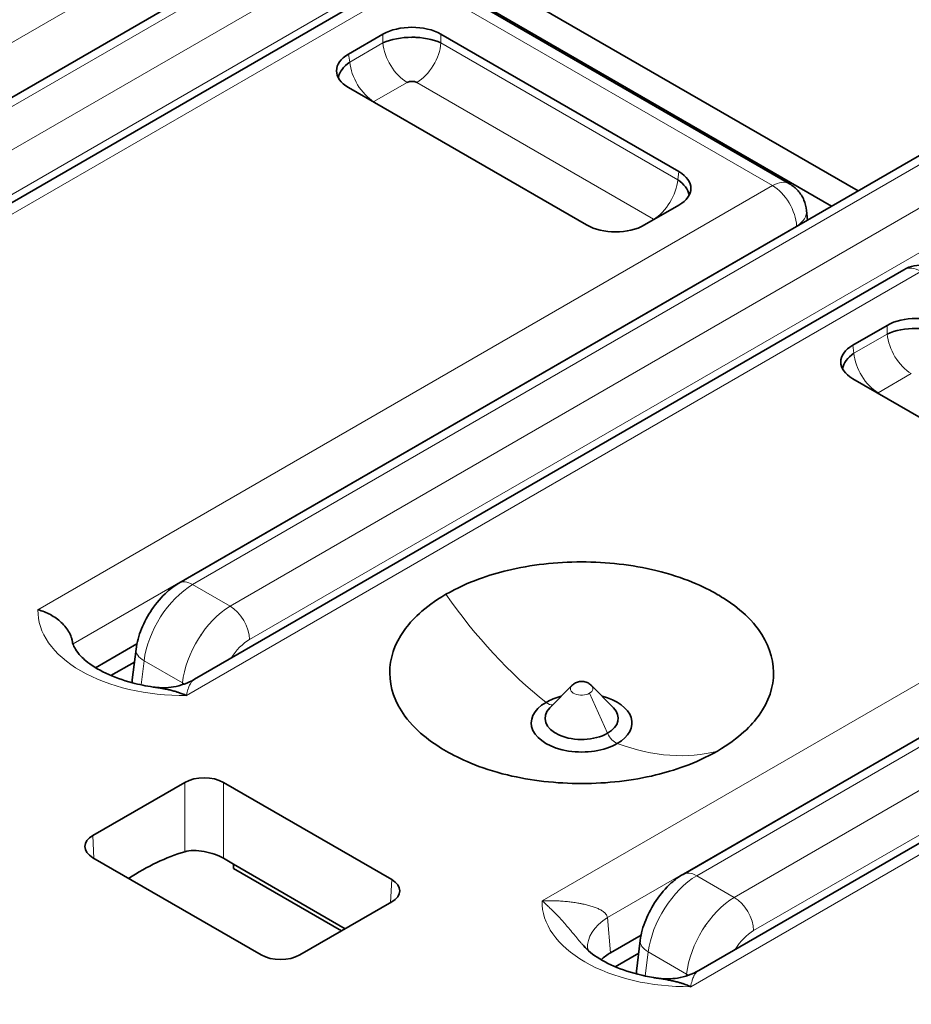
# Model space of a CAD drawing. Units: millimetres. Extents: x 35 to 2069, y 35 to 1450.
# Drawn here: x 1253 to 1260, y 322 to 329 of the extents above; entities that cross this region are included whole.
import ezdxf

# ---------------------------------------------------------------- set-up
doc = ezdxf.new("R2010")
doc.units = ezdxf.units.MM
doc.header["$LTSCALE"] = 5
doc.layers.add('Sichtbar (ISO)', color=7, linetype='Continuous', lineweight=35)
doc.layers.add('Sichtbar schmal (ISO)', color=7, linetype='Continuous', lineweight=18)

msp = doc.modelspace()

# ---------------------------------------------------------------- linework, layer by layer
at = {"layer": 'Sichtbar (ISO)'}
for p, q in [((1250.7179, 326.8661), (1256.3015, 330.0898)), ((1250.8328, 326.1659), (1256.0053, 329.1522)), ((1258.8489, 327.6548), (1256.2553, 329.1522)), ((1259.3486, 327.6033), (1256.6764, 329.1461)), ((1259.1557, 327.4919), (1256.4536, 329.052)), ((1255.6328, 328.6013), (1255.8836, 328.7462)), ((1256.3063, 328.7462), (1258.0421, 327.744)), ((1255.5688, 328.4603), (1255.5648, 328.4579)), ((1255.6469, 328.5053), (1255.6461, 328.5049)), ((1257.3686, 327.3552), (1255.6328, 328.3573)), ((1254.3948, 324.7432), (1259.9785, 327.967)), ((1258.0421, 327.5), (1257.7912, 327.3552)), ((1258.9793, 327.3901), (1258.9729, 327.4609)), ((1254.5098, 324.043), (1259.6823, 327.0293)), ((1259.3097, 326.4785), (1259.5606, 326.6233)), ((1259.3238, 326.3824), (1259.323, 326.382)), ((1259.2457, 326.3374), (1259.2417, 326.3351)), ((1261.0455, 325.2323), (1259.3097, 326.2344)), ((1258.0718, 322.6203), (1263.6554, 325.8441)), ((1258.1867, 321.9201), (1263.3592, 324.9064)), ((1254.8288, 324.525), (1254.8287, 324.525)), ((1254.5605, 324.3701), (1254.5543, 324.3666)), ((1253.7882, 324.1265), (1254.089, 324.3002)), ((1254.0555, 324.0382), (1254.0828, 324.2617)), ((1253.9, 324.0696), (1254.0714, 324.1686)), ((1257.0997, 323.8341), (1257.2611, 323.9975)), ((1257.4045, 323.9966), (1257.5651, 323.8337)), ((1256.9943, 323.6411), (1256.9945, 323.6412)), ((1254.4377, 323.2909), (1253.768, 322.9042)), ((1254.7204, 323.2909), (1255.9471, 322.5827)), ((1254.9946, 322.0327), (1253.768, 322.7409)), ((1254.7204, 322.7373), (1254.7926, 322.6956)), ((1255.609, 322.2242), (1254.7926, 322.6956)), ((1254.793, 322.6633), (1254.7926, 322.6956)), ((1254.793, 322.6633), (1255.5812, 322.2082)), ((1255.9471, 322.4194), (1255.2773, 322.0327)), ((1258.5057, 322.4021), (1258.5057, 322.4021)), ((1258.2374, 322.2472), (1258.2313, 322.2437)), ((1257.544, 322.0491), (1257.766, 322.1773)), ((1257.7324, 321.9153), (1257.7597, 322.1388)), ((1257.577, 321.9468), (1257.7484, 322.0457))]:
    msp.add_line(p, q, dxfattribs=at)
for centre, major_axis, ratio, start_param, end_param in [((1256.095, 328.6223), (0.3, 0), 0.581753, 0.789196, 2.352396), ((1256.095, 328.575), (0.305, 0), 0.488574, 0.805388, 2.336207), ((1256.1303, 328.5803), (-0.25, 0), 0.57735, 4.760318, 4.867327), ((1255.8473, 328.4793), (-0.3023, 0), 0.572981, 5.501585, 7.064785), ((1255.8604, 328.4395), (-0.3025, -0.0391), 0.574169, 5.443785, 6.105926), ((1256.0949, 328.3723), (-0.052, 0), 0.576287, 3.968934, 5.456508), ((1255.8555, 328.2344), (-0.0516, -0.0001), 0.576787, 5.532033, 5.630986), ((1257.8275, 327.622), (0.3023, 0), 0.572981, 5.501585, 7.064785), ((1257.8145, 327.5822), (0.3025, -0.0391), 0.574169, 0.177266, 0.839404), ((1258.7239, 327.4383), (0.125, 0.2165), 0.577328, 6.282922, 6.283185), ((1257.8193, 327.3771), (-0.0516, 0.0001), 0.577913, 3.792641, 3.892437), ((1257.5799, 327.479), (-0.3, 0), 0.581753, 0.789196, 2.352396), ((1259.8073, 326.8128), (-0.125, 0.2165), 0.577386, 6.282734, 6.283188), ((1259.7719, 326.4994), (0.3, 0), 0.581753, 0.789196, 2.352396), ((1259.7719, 326.4521), (0.305, 0), 0.488574, 0.805388, 2.336208), ((1259.5243, 326.3564), (-0.3023, 0), 0.572981, 5.501585, 7.064785), ((1259.5373, 326.3167), (-0.3025, -0.0391), 0.574169, 5.443785, 6.105926), ((1259.5325, 326.1115), (-0.0516, -0.0001), 0.576787, 5.532033, 5.630986), ((1254.2561, 324.0311), (0.2011, 0.0015), 0.575996, 3.067113, 3.250242), ((1257.3324, 323.9742), (0.0819, 0), 0.577523, 2.62116, 2.627018), ((1257.3324, 323.9742), (0.0819, 0), 0.577164, 0.513506, 0.522921), ((1257.3321, 323.7245), (-0.3673, 0.0001), 0.577202, 5.496951, 8.640498), ((1257.3327, 323.7248), (-0.3673, -0.0001), 0.577527, 5.131929, 5.498895), ((1257.3327, 323.7248), (0.3673, 0.0001), 0.577527, 5.496397, 7.437902), ((1257.3326, 323.7582), (-0.2673, -0.0001), 0.577549, 5.769166, 8.638158), ((1257.3322, 323.758), (0.2673, 0), 0.57725, 5.498653, 6.796705), ((1254.5791, 323.2091), (0.2, 0), 0.577746, 0.785741, 2.355852), ((1253.9095, 322.8226), (-0.2001, 0), 0.576955, 5.49813, 7.068241), ((1254.15, 320.9893), (0.9596, 1.754), 0.592266, 0.540942, 0.831973), ((1255.8055, 322.501), (0.2001, 0), 0.576955, 5.49813, 7.068241), ((1257.8742, 322.1225), (-0.4981, -0.044), 0.574271, 6.282932, 6.283925), ((1255.136, 322.1145), (-0.2, 0), 0.577746, 0.785741, 2.355852), ((1257.933, 321.9082), (0.2011, 0.0015), 0.575996, 3.067113, 3.249917)]:
    msp.add_ellipse(centre, major_axis=major_axis, ratio=ratio, start_param=start_param, end_param=end_param, dxfattribs=at)
for points, knots in [([(1258.8489, 327.6548), (1258.8721, 327.6414), (1258.8933, 327.624), (1258.9286, 327.584), (1258.9432, 327.5611), (1258.9639, 327.5128), (1258.9705, 327.4869), (1258.9729, 327.4609)], [0, 0, 0, 0, 0.00803375, 0.00803375, 0.01598449, 0.01598449, 0.02380755, 0.02380755, 0.02380755, 0.02380755]), ([(1259.6823, 327.0293), (1259.7055, 327.0427), (1259.7312, 327.0524), (1259.7834, 327.063), (1259.8106, 327.0641), (1259.8633, 327.0579), (1259.8896, 327.0503), (1259.92, 327.0361), (1259.9262, 327.0328), (1259.9322, 327.0293)], [0, 0, 0, 0, 0.00802928, 0.00802928, 0.01598051, 0.01598051, 0.02396948, 0.02396948, 0.02606237, 0.02606237, 0.02606237, 0.02606237]), ([(1258.3223, 323.5191), (1258.4854, 323.6143), (1258.5736, 323.7078), (1258.6974, 323.8809), (1258.7328, 323.987), (1258.7312, 324.2009), (1258.694, 324.3076), (1258.5288, 324.533), (1258.4016, 324.6154), (1258.2259, 324.7164), (1258.0813, 324.7862), (1257.7016, 324.8778), (1257.5165, 324.8988), (1257.1459, 324.8987), (1256.9623, 324.8777), (1256.6643, 324.8056), (1256.5049, 324.7549), (1256.3425, 324.6622)], [0.0000018, 0.0000018, 0.0000018, 0.0000018, 0.0695643, 0.0695643, 0.1624051, 0.1624051, 0.255484, 0.255484, 0.374585, 0.374585, 0.5159088, 0.5159088, 0.6322873, 0.6322873, 0.7481682, 0.7481682, 0.8343527, 0.8343527, 0.8343527, 0.8343527]), ([(1254.0828, 324.2617), (1254.0888, 324.3112), (1254.1029, 324.3616), (1254.1424, 324.4592), (1254.1685, 324.5076), (1254.2308, 324.5994), (1254.2683, 324.6435), (1254.336, 324.7044), (1254.3647, 324.7258), (1254.3948, 324.7432)], [0.00000362, 0.00000362, 0.00000362, 0.00000362, 0.01582346, 0.01582346, 0.03197896, 0.03197896, 0.04917092, 0.04917092, 0.06036828, 0.06036828, 0.06036828, 0.06036828]), ([(1256.3425, 324.6622), (1256.1794, 324.567), (1256.0912, 324.4735), (1255.9674, 324.3005), (1255.932, 324.1943), (1255.9336, 323.9804), (1255.9708, 323.8738), (1256.136, 323.6484), (1256.2632, 323.5659), (1256.4389, 323.465), (1256.5835, 323.3951), (1256.9632, 323.3035), (1257.1483, 323.2825), (1257.5189, 323.2827), (1257.7025, 323.3036), (1258.0005, 323.3757), (1258.1599, 323.4264), (1258.3223, 323.5191)], [0.000006, 0.000006, 0.000006, 0.000006, 0.0695733, 0.0695733, 0.162425, 0.162425, 0.2555153, 0.2555153, 0.3746339, 0.3746339, 0.5159904, 0.5159904, 0.6323959, 0.6323959, 0.7483036, 0.7483036, 0.834505, 0.834505, 0.834505, 0.834505]), ([(1253.6188, 324.3173), (1253.6175, 324.3248), (1253.6157, 324.3324), (1253.6092, 324.3539), (1253.6034, 324.3676), (1253.5815, 324.4086), (1253.5611, 324.4344), (1253.5135, 324.4793), (1253.4868, 324.4984), (1253.4297, 324.5297), (1253.3993, 324.5416), (1253.3685, 324.5495), (1253.3679, 324.5497), (1253.3673, 324.5498)], [-0.03741421, -0.03741421, -0.03741421, -0.03741421, -0.03469293, -0.03469293, -0.02972864, -0.02972864, -0.01960068, -0.01960068, -0.00987445, -0.00987445, -0.00000059, -0.00000059, 0.00018948, 0.00018948, 0.00018948, 0.00018948]), ([(1253.6188, 324.3173), (1253.6224, 324.2968), (1253.6324, 324.2707), (1253.6717, 324.2195), (1253.6914, 324.1987), (1253.7536, 324.1465), (1253.8035, 324.1146), (1253.9191, 324.0595), (1253.9856, 324.0355), (1254.1051, 324.0043), (1254.1563, 323.9939), (1254.2087, 323.9863)], [0, 0, 0, 0, 0.0280553, 0.0280553, 0.0445481, 0.0445481, 0.0692182, 0.0692182, 0.0931806, 0.0931806, 0.1095134, 0.1095134, 0.1095134, 0.1095134]), ([(1254.2189, 323.9848), (1254.2625, 323.979), (1254.3092, 323.9796), (1254.4082, 323.9961), (1254.4615, 324.0146), (1254.5093, 324.0427)], [0.00063283, 0.00063283, 0.00063283, 0.00063283, 0.01556585, 0.01556585, 0.03306651, 0.03306651, 0.03306651, 0.03306651]), ([(1257.2613, 323.9977), (1257.2688, 324.0053), (1257.2776, 324.0117), (1257.2964, 324.0212), (1257.3066, 324.0245), (1257.3275, 324.0277), (1257.3384, 324.0276), (1257.3594, 324.0241), (1257.3698, 324.0206), (1257.3881, 324.011), (1257.3963, 324.0049), (1257.4033, 323.9978)], [0, 0, 0, 0, 0.00318257, 0.00318257, 0.00632488, 0.00632488, 0.00951291, 0.00951291, 0.0127248, 0.0127248, 0.01571647, 0.01571647, 0.01571647, 0.01571647]), ([(1254.2087, 323.9863), (1254.2167, 323.9851), (1254.2247, 323.9839), (1254.2326, 323.9827), (1254.2439, 323.9809), (1254.2551, 323.9791), (1254.2659, 323.9771), (1254.2769, 323.9752), (1254.2875, 323.9732), (1254.2976, 323.9712), (1254.3086, 323.969), (1254.319, 323.9667), (1254.3284, 323.9646), (1254.3402, 323.9619), (1254.3504, 323.9593), (1254.3585, 323.9572), (1254.3646, 323.9555), (1254.3695, 323.9541), (1254.3727, 323.9531), (1254.3759, 323.952), (1254.3791, 323.951), (1254.3826, 323.9499), (1254.3857, 323.949), (1254.3891, 323.9479), (1254.393, 323.9466), (1254.3964, 323.9454), (1254.4003, 323.9441), (1254.4048, 323.9425), (1254.409, 323.9411), (1254.4136, 323.9394), (1254.419, 323.9373), (1254.4237, 323.9355), (1254.429, 323.9334), (1254.435, 323.9309), (1254.4398, 323.929), (1254.445, 323.9268), (1254.4507, 323.9243)], [0.4948571, 0.4948571, 0.4948571, 0.4948571, 0.5275784, 0.5275784, 0.5275784, 0.5744948, 0.5744948, 0.5744948, 0.6218693, 0.6218693, 0.6218693, 0.6737352, 0.6737352, 0.6737352, 0.7388244, 0.7388244, 0.7388244, 0.7882998, 0.7882998, 0.7882998, 0.835915, 0.835915, 0.835915, 0.8769362, 0.8769362, 0.8769362, 0.9133015, 0.9133015, 0.9133015, 0.946663, 0.946663, 0.946663, 0.9763312, 0.9763312, 0.9763312, 1, 1, 1, 1]), ([(1254.7204, 322.7373), (1254.7026, 322.7475), (1254.6801, 322.7579), (1254.6312, 322.7753), (1254.6048, 322.7823), (1254.5548, 322.7917), (1254.5279, 322.7945), (1254.4783, 322.7941), (1254.4556, 322.7909), (1254.4377, 322.7855)], [0.06094268, 0.06094268, 0.06094268, 0.06094268, 0.06850409, 0.06850409, 0.07606549, 0.07606549, 0.08385193, 0.08385193, 0.09162438, 0.09162438, 0.09162438, 0.09162438]), ([(1257.7597, 322.1388), (1257.7658, 322.1883), (1257.7798, 322.2387), (1257.8194, 322.3363), (1257.8455, 322.3847), (1257.9078, 322.4765), (1257.9452, 322.5206), (1258.013, 322.5816), (1258.0416, 322.6029), (1258.0718, 322.6203)], [0.00000362, 0.00000362, 0.00000362, 0.00000362, 0.01582346, 0.01582346, 0.03197896, 0.03197896, 0.04917092, 0.04917092, 0.06036828, 0.06036828, 0.06036828, 0.06036828]), ([(1257.348, 322.0987), (1257.3746, 322.0684), (1257.4143, 322.0348), (1257.5129, 321.9744), (1257.5717, 321.9466), (1257.7036, 321.9), (1257.7786, 321.8809), (1257.8662, 321.8663), (1257.8759, 321.8648), (1257.8857, 321.8634)], [0, 0, 0, 0, 0.02514935, 0.02514935, 0.04904773, 0.04904773, 0.07359497, 0.07359497, 0.0766379, 0.0766379, 0.0766379, 0.0766379]), ([(1257.8958, 321.8619), (1257.9395, 321.8561), (1257.9862, 321.8567), (1258.0851, 321.8733), (1258.1385, 321.8917), (1258.1863, 321.9198)], [0.00063275, 0.00063275, 0.00063275, 0.00063275, 0.01556582, 0.01556582, 0.03306701, 0.03306701, 0.03306701, 0.03306701]), ([(1257.8857, 321.8634), (1257.8937, 321.8622), (1257.9016, 321.861), (1257.9095, 321.8598), (1257.9208, 321.858), (1257.932, 321.8562), (1257.9429, 321.8542), (1257.9538, 321.8523), (1257.9644, 321.8503), (1257.9745, 321.8483), (1257.9855, 321.8461), (1257.9959, 321.8438), (1258.0053, 321.8417), (1258.0171, 321.839), (1258.0274, 321.8364), (1258.0354, 321.8343), (1258.0416, 321.8326), (1258.0464, 321.8312), (1258.0497, 321.8302), (1258.0528, 321.8291), (1258.056, 321.8282), (1258.0596, 321.827), (1258.0626, 321.8261), (1258.066, 321.825), (1258.0699, 321.8237), (1258.0734, 321.8226), (1258.0773, 321.8212), (1258.0818, 321.8196), (1258.0859, 321.8182), (1258.0906, 321.8165), (1258.0959, 321.8144), (1258.1007, 321.8126), (1258.106, 321.8105), (1258.112, 321.8081), (1258.1167, 321.8061), (1258.122, 321.8039), (1258.1277, 321.8014)], [0.4948601, 0.4948601, 0.4948601, 0.4948601, 0.5275789, 0.5275789, 0.5275789, 0.5744951, 0.5744951, 0.5744951, 0.6218693, 0.6218693, 0.6218693, 0.6737342, 0.6737342, 0.6737342, 0.7388206, 0.7388206, 0.7388206, 0.7882998, 0.7882998, 0.7882998, 0.8359142, 0.8359142, 0.8359142, 0.8769356, 0.8769356, 0.8769356, 0.9133004, 0.9133004, 0.9133004, 0.9466615, 0.9466615, 0.9466615, 0.9763293, 0.9763293, 0.9763293, 1, 1, 1, 1]), ([(1253.0365, 320.5289), (1253.0997, 320.5652), (1253.1564, 320.6052), (1253.2554, 320.6917), (1253.2975, 320.7381), (1253.3953, 320.8791), (1253.4274, 320.9776), (1253.426, 321.1557), (1253.4054, 321.2575), (1253.2633, 321.4526), (1253.1718, 321.5392), (1252.9137, 321.6884), (1252.7685, 321.7442), (1252.447, 321.8221), (1252.2749, 321.8424), (1251.9413, 321.8429), (1251.7695, 321.8274), (1251.5125, 321.7678), (1251.4323, 321.7435), (1251.2829, 321.6864), (1251.2137, 321.6538), (1251.151, 321.6174)], [0.0000086, 0.0000086, 0.0000086, 0.0000086, 0.0267574, 0.0267574, 0.053873, 0.053873, 0.1056421, 0.1056421, 0.1465825, 0.1465825, 0.1762853, 0.1762853, 0.2032122, 0.2032122, 0.2306015, 0.2306015, 0.2550434, 0.2550434, 0.2668578, 0.2668578, 0.278502, 0.278502, 0.278502, 0.278502])]:
    msp.add_open_spline(points, degree=3, knots=knots, dxfattribs=at)
for points in [[(1254.5093, 324.0427), (1254.5095, 324.0428), (1254.5096, 324.0429), (1254.5098, 324.043)], [(1257.348, 322.0987), (1257.3477, 322.099), (1257.3475, 322.0992), (1257.3472, 322.0995)], [(1257.3762, 322.0783), (1257.3765, 322.075), (1257.3769, 322.0718), (1257.3774, 322.0688)], [(1257.544, 322.0491), (1257.5174, 322.0338), (1257.494, 322.0167), (1257.474, 321.9983)], [(1258.1863, 321.9198), (1258.1864, 321.9199), (1258.1866, 321.92), (1258.1867, 321.9201)]]:
    msp.add_open_spline(points, degree=3, dxfattribs=at)
at = {"layer": 'Sichtbar schmal (ISO)'}
for p, q in [((1256.4015, 330.0799), (1250.8179, 326.8562)), ((1251.0916, 326.6982), (1256.6753, 329.9219)), ((1249.6904, 326.6727), (1255.0469, 329.7653)), ((1256.8167, 329.6798), (1251.233, 326.4561)), ((1255.2235, 329.47), (1250.1673, 326.5508)), ((1256.1303, 329.1398), (1250.7738, 326.0472)), ((1258.7239, 327.6424), (1256.1303, 329.1398)), ((1255.8836, 328.6824), (1255.8836, 328.7462)), ((1256.3063, 328.6824), (1256.3063, 328.7462)), ((1255.6416, 328.5427), (1255.8836, 328.6824)), ((1255.9536, 328.707), (1255.9536, 328.7077)), ((1256.3063, 328.6824), (1258.0332, 327.6854)), ((1255.6416, 328.5427), (1255.6328, 328.6013)), ((1256.0597, 328.3944), (1255.8178, 328.2547)), ((1257.8571, 327.3974), (1256.1302, 328.3944)), ((1260.0785, 327.9571), (1254.4948, 324.7333)), ((1254.7686, 324.5753), (1260.3522, 327.799)), ((1258.0332, 327.6854), (1258.0421, 327.744)), ((1253.3673, 324.5498), (1258.7239, 327.6424)), ((1260.4936, 327.5569), (1254.91, 324.3332)), ((1258.9004, 327.3471), (1253.6231, 324.3002)), ((1258.9006, 327.3447), (1258.9004, 327.3471)), ((1258.9176, 327.3591), (1258.9176, 327.3592)), ((1259.8073, 327.0169), (1254.4507, 323.9243)), ((1259.5606, 326.5595), (1259.5606, 326.6233)), ((1259.6305, 326.5841), (1259.6305, 326.5848)), ((1259.3186, 326.4198), (1259.5606, 326.5595)), ((1259.3186, 326.4198), (1259.3097, 326.4785)), ((1259.7367, 326.2715), (1259.4947, 326.1318)), ((1263.7555, 325.8342), (1258.1718, 322.6104)), ((1258.4455, 322.4524), (1264.0292, 325.6761)), ((1257.0443, 322.4269), (1262.4008, 325.5195)), ((1264.1706, 325.434), (1258.5869, 322.2103)), ((1262.5774, 325.2242), (1257.5212, 322.305)), ((1263.4843, 324.8941), (1258.1277, 321.8014)), ((1254.4948, 324.7333), (1254.7686, 324.5753)), ((1254.1196, 324.0021), (1254.1411, 324.1778)), ((1254.1237, 324.1895), (1254.1237, 324.1895)), ((1254.4213, 324.0161), (1254.1411, 324.1778)), ((1254.4213, 324.0161), (1254.42, 324.003)), ((1257.252, 323.9836), (1257.2523, 323.9839)), ((1257.5214, 323.6489), (1257.3903, 323.9408)), ((1254.4377, 323.2909), (1254.4377, 322.7855)), ((1254.7204, 323.2909), (1254.7204, 322.7373)), ((1253.7756, 322.7365), (1253.768, 322.9042)), ((1255.9395, 322.415), (1255.9471, 322.5827)), ((1258.1718, 322.6104), (1258.4455, 322.4524)), ((1257.544, 322.0491), (1257.5212, 322.305)), ((1257.8007, 322.0666), (1257.8007, 322.0666)), ((1257.7966, 321.8792), (1257.818, 322.055)), ((1258.0982, 321.8932), (1257.818, 322.055)), ((1258.0982, 321.8932), (1258.097, 321.8801))]:
    msp.add_line(p, q, dxfattribs=at)
for centre, major_axis, ratio, start_param, end_param in [((1256.0613, 328.5996), (-0.1262, 0.2185), 0.578024, 0.881098, 2.347812), ((1256.1286, 328.5996), (-0.1261, -0.2185), 0.578018, 0.793756, 2.260857), ((1255.8191, 328.4597), (0.1261, -0.2185), 0.576682, 4.022279, 5.489386), ((1257.8557, 327.6025), (0.1262, 0.2185), 0.576676, 3.935424, 5.402139), ((1258.7239, 327.4383), (0.125, 0.2165), 0.577328, 6.283185, 7.068564), ((1258.7239, 327.4383), (-0.125, 0.2165), 0.57735, 3.979364, 5.497774), ((1258.7239, 327.4383), (0.249, 0.0226), 0.57577, 5.446945, 6.282923), ((1259.8073, 326.8128), (-0.125, 0.2165), 0.577386, 5.497804, 6.282729), ((1259.7383, 326.4767), (-0.1262, 0.2185), 0.578024, 0.881098, 2.347812), ((1259.4961, 326.3369), (0.1261, -0.2185), 0.576682, 4.022279, 5.489386), ((1254.4962, 324.3235), (0.2582, 0.438), 0.571185, 0.805006, 2.21612), ((1254.4948, 324.57), (-0.1, 0.1732), 0.577324, 5.497763, 6.283094), ((1257.395, 325.6997), (1.2526, -2.1694), 0.577357, 4.86155, 5.314802), ((1254.7774, 324.1611), (-0.2501, -0.4425), 0.583454, 3.935874, 5.347509), ((1254.7686, 324.412), (0.1, -0.1732), 0.577325, 0.802827, 2.356178), ((1254.4333, 324.5397), (-1.0661, 0), 0.57735, 6.266815, 7.870369), ((1254.9166, 324.084), (0.1483, 0.2661), 0.587338, 0.789787, 1.474684), ((1254.2813, 324.2375), (-0.1985, 0.0242), 0.507, 0.000319, 0.85031), ((1254.4385, 324.3478), (0.8219, -0.0001), 0.577325, 3.852556, 3.853679), ((1254.5615, 324.0757), (0.1992, -0.0183), 0.487043, 3.977101, 4.077482), ((1257.3324, 323.9742), (-0.0819, 0), 0.577523, 5.768611, 8.638767), ((1257.3324, 323.9742), (0.0819, 0), 0.577164, 5.498384, 6.796691), ((1257.0855, 323.9475), (0.05, -0.0866), 0.577357, 5.315341, 6.035747), ((1257.5793, 323.6624), (0.05, -0.0866), 0.577357, 4.537979, 5.680222), ((1257.2698, 325.7719), (1.2526, -2.1694), 0.577358, 5.68076, 6.134013), ((1258.1718, 322.4471), (-0.1, 0.1732), 0.577324, 5.497763, 6.283094), ((1258.1732, 322.2006), (0.2582, 0.438), 0.571185, 0.805006, 2.21612), ((1258.1102, 322.4168), (-1.0661, 0), 0.57735, 6.266815, 7.870369), ((1258.4544, 322.0382), (-0.2501, -0.4425), 0.583454, 3.935874, 5.347509), ((1258.4455, 322.2891), (0.1, -0.1732), 0.577325, 0.802827, 2.356178), ((1257.8742, 322.1225), (-0.4981, -0.044), 0.574271, 5.448359, 6.282932), ((1258.5935, 321.9611), (0.1483, 0.2661), 0.587338, 0.789787, 1.474684), ((1257.9583, 322.1146), (-0.1985, 0.0242), 0.507, 0.000319, 0.850306), ((1258.2384, 321.9528), (0.1992, -0.0183), 0.487043, 3.977101, 4.077482)]:
    msp.add_ellipse(centre, major_axis=major_axis, ratio=ratio, start_param=start_param, end_param=end_param, dxfattribs=at)
for points, knots in [([(1254.4507, 323.9243), (1254.4522, 323.9329), (1254.4537, 323.9406), (1254.457, 323.955), (1254.4588, 323.9617), (1254.461, 323.969), (1254.4614, 323.9704), (1254.4637, 323.9776), (1254.4656, 323.9828), (1254.4694, 323.9924), (1254.4714, 323.9968), (1254.4741, 324.0021), (1254.4748, 324.0035), (1254.4777, 324.0088), (1254.4797, 324.0122), (1254.4838, 324.0183), (1254.4858, 324.0211), (1254.4887, 324.0246), (1254.4896, 324.0258), (1254.492, 324.0285), (1254.4934, 324.0299), (1254.4966, 324.0332), (1254.4984, 324.0348), (1254.5019, 324.0377), (1254.5037, 324.039), (1254.5056, 324.0403), (1254.5057, 324.0404), (1254.507, 324.0413), (1254.5081, 324.042), (1254.5093, 324.0427)], [0, 0, 0, 0, 0.0356796, 0.0356796, 0.0737913, 0.0737913, 0.0830268, 0.0830268, 0.1227104, 0.1227104, 0.1662003, 0.1662003, 0.1825253, 0.1825253, 0.2315547, 0.2315547, 0.2856235, 0.2856235, 0.3139296, 0.3139296, 0.3583181, 0.3583181, 0.4231219, 0.4231219, 0.4919574, 0.4919574, 0.4979839, 0.4979839, 0.5427278, 0.5427278, 0.5427278, 0.5427278]), ([(1257.5212, 322.305), (1257.5194, 322.3148), (1257.515, 322.3235), (1257.509, 322.3312), (1257.5035, 322.3382), (1257.4966, 322.3443), (1257.4889, 322.3499), (1257.4816, 322.3552), (1257.4735, 322.3599), (1257.4648, 322.3644), (1257.4564, 322.3686), (1257.4475, 322.3725), (1257.4381, 322.3762), (1257.4287, 322.3798), (1257.4188, 322.3833), (1257.4085, 322.3865), (1257.3981, 322.3898), (1257.3873, 322.3928), (1257.3761, 322.3957), (1257.3648, 322.3986), (1257.3532, 322.4014), (1257.3411, 322.4039), (1257.3382, 322.4045), (1257.3352, 322.4052), (1257.3322, 322.4058), (1257.3231, 322.4076), (1257.3137, 322.4094), (1257.3042, 322.411), (1257.2918, 322.4132), (1257.2792, 322.4152), (1257.2663, 322.417), (1257.2538, 322.4187), (1257.2411, 322.4203), (1257.2282, 322.4216), (1257.2153, 322.423), (1257.2022, 322.4242), (1257.189, 322.4252), (1257.1748, 322.4263), (1257.1604, 322.4271), (1257.1459, 322.4276), (1257.1299, 322.4283), (1257.1137, 322.4286), (1257.0976, 322.4285), (1257.0798, 322.4284), (1257.062, 322.4279), (1257.0443, 322.4269)], [0, 0, 0, 0, 0.0808207, 0.0808207, 0.0808207, 0.1549502, 0.1549502, 0.1549502, 0.2255111, 0.2255111, 0.2255111, 0.2932262, 0.2932262, 0.2932262, 0.3610891, 0.3610891, 0.3610891, 0.4297339, 0.4297339, 0.4297339, 0.4989586, 0.4989586, 0.4989586, 0.515978, 0.515978, 0.515978, 0.5680101, 0.5680101, 0.5680101, 0.6355969, 0.6355969, 0.6355969, 0.7010714, 0.7010714, 0.7010714, 0.7665649, 0.7665649, 0.7665649, 0.8368861, 0.8368861, 0.8368861, 0.9147255, 0.9147255, 0.9147255, 1, 1, 1, 1]), ([(1257.3472, 322.0995), (1257.3429, 322.1044), (1257.3385, 322.1094), (1257.3341, 322.1145), (1257.3319, 322.117), (1257.3298, 322.1195), (1257.3276, 322.122), (1257.3179, 322.1331), (1257.308, 322.1447), (1257.2977, 322.1568), (1257.2957, 322.1592), (1257.2937, 322.1615), (1257.2917, 322.1639), (1257.2821, 322.1752), (1257.2722, 322.1871), (1257.262, 322.1993), (1257.259, 322.2029), (1257.256, 322.2064), (1257.253, 322.2101), (1257.2436, 322.2214), (1257.2342, 322.2325), (1257.2249, 322.2435), (1257.2147, 322.2554), (1257.2044, 322.2671), (1257.1941, 322.2786), (1257.1845, 322.2893), (1257.1748, 322.2999), (1257.165, 322.3102), (1257.1557, 322.3202), (1257.1463, 322.33), (1257.1368, 322.3396), (1257.1271, 322.3495), (1257.1173, 322.3592), (1257.1075, 322.3688), (1257.0993, 322.3768), (1257.091, 322.3847), (1257.0827, 322.3925), (1257.0807, 322.3944), (1257.0786, 322.3963), (1257.0765, 322.3983), (1257.0696, 322.4047), (1257.0627, 322.411), (1257.0557, 322.4171), (1257.0519, 322.4204), (1257.0481, 322.4237), (1257.0443, 322.4269)], [0.423734, 0.423734, 0.423734, 0.423734, 0.4533957, 0.4533957, 0.4533957, 0.4677458, 0.4677458, 0.4677458, 0.5314476, 0.5314476, 0.5314476, 0.5436638, 0.5436638, 0.5436638, 0.6023126, 0.6023126, 0.6023126, 0.6191736, 0.6191736, 0.6191736, 0.672217, 0.672217, 0.672217, 0.730189, 0.730189, 0.730189, 0.7841283, 0.7841283, 0.7841283, 0.8357029, 0.8357029, 0.8357029, 0.888358, 0.888358, 0.888358, 0.9324387, 0.9324387, 0.9324387, 0.9434068, 0.9434068, 0.9434068, 0.980129, 0.980129, 0.980129, 1, 1, 1, 1]), ([(1258.1277, 321.8014), (1258.1291, 321.81), (1258.1307, 321.8177), (1258.134, 321.8322), (1258.1357, 321.8388), (1258.1379, 321.8461), (1258.1384, 321.8475), (1258.1407, 321.8547), (1258.1425, 321.8599), (1258.1464, 321.8695), (1258.1484, 321.8739), (1258.1511, 321.8793), (1258.1518, 321.8806), (1258.1546, 321.8859), (1258.1567, 321.8893), (1258.1608, 321.8954), (1258.1628, 321.8982), (1258.1656, 321.9018), (1258.1666, 321.9029), (1258.169, 321.9056), (1258.1703, 321.9071), (1258.1736, 321.9103), (1258.1753, 321.9119), (1258.1789, 321.9148), (1258.1806, 321.9161), (1258.1825, 321.9174), (1258.1827, 321.9175), (1258.184, 321.9184), (1258.1851, 321.9191), (1258.1863, 321.9198)], [0, 0, 0, 0, 0.0356812, 0.0356812, 0.0737948, 0.0737948, 0.0830317, 0.0830317, 0.1227176, 0.1227176, 0.1662104, 0.1662104, 0.1825379, 0.1825379, 0.2315709, 0.2315709, 0.2856439, 0.2856439, 0.3139568, 0.3139568, 0.3583181, 0.3583181, 0.4231244, 0.4231244, 0.4919619, 0.4919619, 0.4980321, 0.4980321, 0.5427786, 0.5427786, 0.5427786, 0.5427786])]:
    msp.add_open_spline(points, degree=3, knots=knots, dxfattribs=at)

doc.saveas('drawing.dxf')
